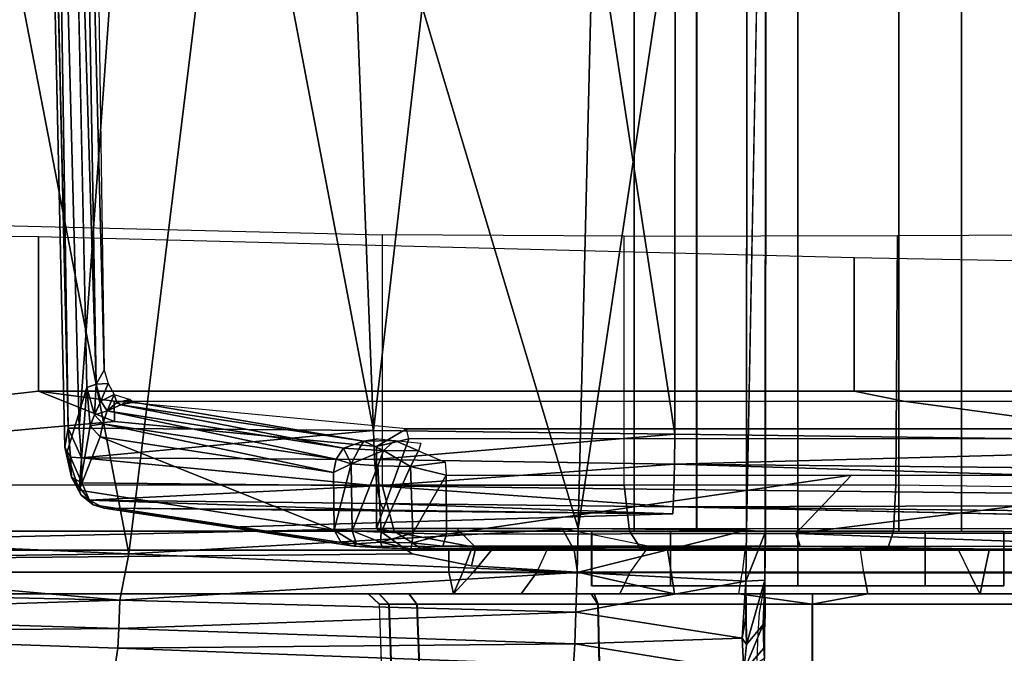
# Model space of a CAD drawing. Units: inches. Extents: x -2 to 230, y -6 to 147.
# Drawn here: x 23 to 24, y 25 to 26 of the extents above; entities that cross this region are included whole.
import ezdxf

# ---------------------------------------------------------------- set-up
doc = ezdxf.new("R2010")
doc.units = ezdxf.units.IN
doc.header["$MEASUREMENT"] = 0
for name, color, linetype in [('SEAT-BASE', 5, 'Continuous'), ('SEAT-CHASSIS', 5, 'Continuous'), ('SEAT-FABRIC', 5, 'Continuous')]:
    doc.layers.add(name, color=color, linetype=linetype)

# ---------------------------------------------------------------- blocks, each defined once
blk = doc.blocks.new('1COSM_MIDBACK_ARMS_0T')
at = {"layer": 'SEAT-BASE'}
for points in [[(12.30441, -4.19978, 4.74961), (1.64544, -0.91026, 7.83174), (1.75583, -0.5705, 7.84177), (12.36373, -4.01722, 4.75965)], [(12.24576, -4.38038, 4.71968), (1.53539, -1.24895, 7.80178), (1.64544, -0.91026, 7.83174), (12.30441, -4.19978, 4.74961)], [(12.22559, -4.42223, 4.69217), (1.51675, -1.29509, 7.77658), (1.53539, -1.24895, 7.80178), (12.24576, -4.38038, 4.71968)], [(12.20772, -4.43438, 4.64268), (1.49932, -1.31095, 7.72603), (1.51675, -1.29509, 7.77658), (12.22559, -4.42223, 4.69217)], [(1.49932, -1.31095, 7.72603), (2.33492, -1.55422, 7.44356), (11.53995, -4.23722, 4.76999), (12.20772, -4.43438, 4.64268)]]:
    blk.add_3dface(points, dxfattribs=at)
at = {"layer": 'SEAT-CHASSIS'}
for points in [[(1.41234, -3.86094, 14.56999), (1.41234, 3.56031, 14.56999), (1.41232, 3.56031, 14.47339), (1.41232, -3.86094, 14.47339)], [(1.41232, -3.86094, 14.47339), (1.41232, 3.56031, 14.47339), (1.46909, 3.56031, 14.39523), (1.46909, -3.86094, 14.39523)], [(1.46914, -3.86094, 14.64813), (1.46914, 3.56031, 14.64813), (1.41234, 3.56031, 14.56999), (1.41234, -3.86094, 14.56999)], [(1.46909, -3.86094, 14.39523), (1.46909, 3.56031, 14.39523), (1.56095, 3.56031, 14.36536), (1.56095, -3.86094, 14.36536)], [(1.56101, -3.86094, 14.67796), (1.56101, 3.56031, 14.67796), (1.46914, 3.56031, 14.64813), (1.46914, -3.86094, 14.64813)], [(1.65283, 3.56031, 14.3952), (1.65283, -3.86094, 14.3952), (1.56095, -3.86094, 14.36536), (1.56095, 3.56031, 14.36536)], [(1.56101, 3.56031, 14.67796), (1.56101, -3.86094, 14.67796), (1.65288, -3.86094, 14.64809), (1.65288, 3.56031, 14.64809)], [(1.70962, 3.56031, 14.47334), (1.70962, -3.86094, 14.47334), (1.65283, -3.86094, 14.3952), (1.65283, 3.56031, 14.3952)], [(1.65288, 3.56031, 14.64809), (1.65288, -3.86094, 14.64809), (1.70964, -3.86094, 14.56993), (1.70964, 3.56031, 14.56993)], [(1.70964, 3.56031, 14.56993), (1.70964, -3.86094, 14.56993), (1.70962, -3.86094, 14.47334), (1.70962, 3.56031, 14.47334)], [(2.61836, -2.69035, 17.16532), (1.45003, -2.75019, 17.18327), (2.12976, -3.78111, 17.09948)], [(0.90808, -3.76706, 17.03395), (0.9813, -2.75024, 17.12683), (0.88354, -2.83126, 17.09353)], [(0.90808, -3.76706, 17.03395), (1.1756, -3.76909, 17.09488), (0.9813, -2.75024, 17.12683)], [(1.1756, -3.76909, 17.09488), (1.13592, -2.75024, 17.15913), (0.9813, -2.75024, 17.12683)], [(1.29275, -2.75024, 17.17799), (1.13592, -2.75024, 17.15913), (1.1756, -3.76909, 17.09488)], [(1.29275, -2.75024, 17.17799), (1.1756, -3.76909, 17.09488), (1.44936, -3.77237, 17.1134)], [(1.44936, -3.77237, 17.1134), (1.45003, -2.75019, 17.18327), (1.29275, -2.75024, 17.17799)], [(1.45003, -2.75019, 17.18327), (1.44936, -3.77237, 17.1134), (2.12976, -3.78111, 17.09948)], [(1.38729, -2.79782, 17.38586), (1.07419, -2.89677, 17.37686), (1.36159, -3.85827, 17.31337)], [(1.38729, -2.79782, 17.38586), (1.36159, -3.85827, 17.31337), (1.515, -2.83426, 17.37669)], [(0.8955, -2.80468, 17.01042), (0.92351, -3.72717, 16.94272), (0.91521, -3.72996, 16.94935)], [(0.8955, -2.80468, 17.01042), (0.90785, -2.81637, 17.00155), (0.92351, -3.72717, 16.94272)], [(0.91762, -2.80384, 17.00313), (0.93086, -3.7144, 16.94278), (0.90785, -2.81637, 17.00155)], [(0.93086, -3.7144, 16.94278), (0.92351, -3.72717, 16.94272), (0.90785, -2.81637, 17.00155)], [(0.88354, -2.83126, 17.09353), (0.8767, -2.82957, 17.08631), (0.89827, -3.76709, 17.02763)], [(0.88354, -2.83126, 17.09353), (0.89827, -3.76709, 17.02763), (0.90808, -3.76706, 17.03395)], [(1.36159, -3.85827, 17.31337), (1.51444, -3.85954, 17.30656), (1.515, -2.83426, 17.37669)], [(0.4431, -3.85871, 17.24618), (0.95341, -3.88125, 17.29127), (0.76363, -2.89713, 17.36304)], [(0.95341, -3.88125, 17.29127), (1.07419, -2.89677, 17.37686), (0.76363, -2.89713, 17.36304)], [(1.07419, -2.89677, 17.37686), (0.95341, -3.88125, 17.29127), (1.36159, -3.85827, 17.31337)], [(1.5321, -2.9384, 17.35216), (1.51444, -3.85954, 17.30656), (1.53157, -3.86104, 17.28758)], [(-0.58789, -3.89764, 15.8059), (0.87118, -3.73336, 16.04678), (0.87118, -3.59314, 16.04678), (0.11183, -3.58399, 15.92142)], [(0.77482, -3.8189, 14.41303), (0.77482, -3.58144, 14.41303), (1.18336, -3.59138, 14.06991), (1.18336, -3.8189, 14.06991)], [(0.87118, -3.59314, 16.04678), (0.87118, -3.73336, 16.04678), (1.61224, -3.73336, 16.34008), (1.61216, -3.6122, 16.34006)], [(1.18336, -3.59138, 14.06991), (1.18336, -3.8189, 14.06991), (1.40336, -3.8189, 13.95398), (1.40335, -3.59255, 13.95398)], [(1.40336, -3.8189, 13.95398), (1.40335, -3.59255, 13.95398), (1.65161, -3.59195, 13.9396), (1.65012, -3.8189, 13.93937)], [(1.65012, -3.8189, 13.93937), (1.65161, -3.59195, 13.9396), (1.91033, -3.59075, 14.00307), (1.90828, -3.82231, 14.01393)], [(1.61216, -3.6122, 16.34006), (1.61224, -3.73336, 16.34008), (2.38073, -3.73336, 16.52943), (2.38065, -3.62696, 16.52942)], [(0.93086, -3.7144, 16.94278), (0.93459, -3.72639, 16.94015), (0.92351, -3.72717, 16.94272)], [(0.92351, -3.72717, 16.94272), (0.92225, -3.75481, 16.9324), (0.91521, -3.72996, 16.94935)], [(0.92776, -3.74249, 16.93345), (0.92225, -3.75481, 16.9324), (0.92351, -3.72717, 16.94272)], [(0.92351, -3.72717, 16.94272), (0.93459, -3.72639, 16.94015), (0.92776, -3.74249, 16.93345)], [(0.93459, -3.72639, 16.94015), (0.94015, -3.73628, 16.93369), (0.92776, -3.74249, 16.93345)], [(-0.58789, -3.89764, 15.8059), (-0.58789, -3.89764, 15.8059), (0.94029, -3.76098, 16.05819), (0.87118, -3.73336, 16.04678)], [(0.87118, -3.73336, 16.04678), (0.94001, -3.74256, 16.07129), (1.6569, -3.74256, 16.3475), (1.61224, -3.73336, 16.34008)], [(0.94029, -3.76098, 16.05819), (0.94001, -3.74256, 16.07129), (0.87118, -3.73336, 16.04678)], [(0.89691, -3.78933, 17.0038), (0.91521, -3.72996, 16.94935), (0.90831, -3.82322, 16.97051)], [(0.90831, -3.82322, 16.97051), (0.91521, -3.72996, 16.94935), (0.91812, -3.76496, 16.93841)], [(0.91812, -3.76496, 16.93841), (0.91521, -3.72996, 16.94935), (0.92225, -3.75481, 16.9324)], [(0.92776, -3.74249, 16.93345), (0.94015, -3.73628, 16.93369), (0.93371, -3.75111, 16.92048)], [(0.94258, -3.74362, 16.92436), (0.93371, -3.75111, 16.92048), (0.94015, -3.73628, 16.93369)], [(0.95453, -3.74093, 16.92955), (0.94258, -3.74362, 16.92436), (0.94015, -3.73628, 16.93369)], [(1.61224, -3.73336, 16.34008), (1.6569, -3.74256, 16.3475), (2.4039, -3.74256, 16.52699), (2.38073, -3.73336, 16.52943)], [(0.92225, -3.75481, 16.9324), (0.92776, -3.74249, 16.93345), (0.93371, -3.75111, 16.92048)], [(0.93371, -3.75111, 16.92048), (0.94258, -3.74362, 16.92436), (0.94617, -3.74588, 16.91532)], [(0.94617, -3.74588, 16.91532), (1.14837, -3.78501, 16.25895), (0.93371, -3.75111, 16.92048)], [(1.6569, -3.74256, 16.3475), (1.84232, -3.76754, 16.33336), (1.20541, -3.76754, 16.11503), (0.94001, -3.74256, 16.07129)], [(0.94029, -3.76098, 16.05819), (1.17816, -3.78354, 16.09746), (1.20541, -3.76754, 16.11503), (0.94001, -3.74256, 16.07129)], [(0.95453, -3.74093, 16.92955), (0.94617, -3.74588, 16.91532), (0.94258, -3.74362, 16.92436)], [(0.95772, -3.74352, 16.91895), (0.94617, -3.74588, 16.91532), (0.95453, -3.74093, 16.92955)], [(0.94617, -3.74588, 16.91532), (0.95772, -3.74352, 16.91895), (1.16683, -3.77876, 16.24523)], [(1.16683, -3.77876, 16.24523), (1.14837, -3.78501, 16.25895), (0.94617, -3.74588, 16.91532)], [(2.4039, -3.74256, 16.52699), (2.50035, -3.76754, 16.47589), (1.84232, -3.76754, 16.33336), (1.6569, -3.74256, 16.3475)], [(0.92962, -3.76295, 16.9108), (0.91812, -3.76496, 16.93841), (0.92225, -3.75481, 16.9324)], [(0.92225, -3.75481, 16.9324), (0.93371, -3.75111, 16.92048), (0.92962, -3.76295, 16.9108)], [(0.93371, -3.75111, 16.92048), (1.14171, -3.79522, 16.25729), (0.92962, -3.76295, 16.9108)], [(1.14171, -3.79522, 16.25729), (0.93371, -3.75111, 16.92048), (1.14837, -3.78501, 16.25895)], [(1.17816, -3.85827, 16.09746), (1.17816, -3.78354, 16.09746), (0.94029, -3.76098, 16.05819), (-0.58789, -3.89764, 15.8059)], [(0.91812, -3.76496, 16.93841), (0.92717, -3.77497, 16.9106), (0.90831, -3.82322, 16.97051)], [(0.91812, -3.76496, 16.93841), (0.92962, -3.76295, 16.9108), (0.92717, -3.77497, 16.9106)], [(0.92962, -3.76295, 16.9108), (1.13925, -3.80728, 16.25708), (0.92717, -3.77497, 16.9106)], [(1.14171, -3.79522, 16.25729), (1.13925, -3.80728, 16.25708), (0.92962, -3.76295, 16.9108)], [(0.90041, -3.79335, 17.02088), (0.89827, -3.76709, 17.02763), (0.89531, -3.78411, 17.013)], [(0.89827, -3.76709, 17.02763), (0.91021, -3.79405, 17.0272), (0.90808, -3.76706, 17.03395)], [(0.91021, -3.79405, 17.0272), (0.89827, -3.76709, 17.02763), (0.90041, -3.79335, 17.02088)], [(0.91021, -3.79405, 17.0272), (1.1756, -3.76909, 17.09488), (0.90808, -3.76706, 17.03395)], [(1.1756, -3.76909, 17.09488), (0.91021, -3.79405, 17.0272), (1.17634, -3.79548, 17.08809)], [(1.1756, -3.76909, 17.09488), (1.17634, -3.79548, 17.08809), (1.44936, -3.77237, 17.1134)], [(1.44936, -3.77237, 17.1134), (1.17634, -3.79548, 17.08809), (1.44888, -3.79976, 17.10611)], [(1.20782, -3.77674, 16.10914), (1.20782, -3.77674, 16.10914), (1.20541, -3.76754, 16.11503), (1.17816, -3.78354, 16.09746)], [(1.84232, -3.76754, 16.33336), (1.84403, -3.77674, 16.32724), (1.20782, -3.77674, 16.10914), (1.20541, -3.76754, 16.11503)], [(1.44936, -3.77237, 17.1134), (1.44888, -3.79976, 17.10611), (2.12976, -3.78111, 17.09948)], [(1.13996, -3.85975, 16.25667), (0.90831, -3.82322, 16.97051), (0.92717, -3.77497, 16.9106)], [(0.92717, -3.77497, 16.9106), (1.13925, -3.80728, 16.25708), (1.13996, -3.85975, 16.25667)], [(1.1623, -3.78619, 16.23466), (1.14837, -3.78501, 16.25895), (1.16683, -3.77876, 16.24523)], [(1.1623, -3.78619, 16.23466), (1.16683, -3.77876, 16.24523), (1.18458, -3.7873, 16.21778)], [(1.19484, -3.77832, 16.22859), (1.16683, -3.77876, 16.24523), (1.17979, -3.77682, 16.24615)], [(1.16683, -3.77876, 16.24523), (1.19484, -3.77832, 16.22859), (1.18458, -3.7873, 16.21778)], [(1.20782, -3.77674, 16.10914), (1.17816, -3.85827, 16.09746), (1.82644, -3.85827, 16.32231), (1.84403, -3.77674, 16.32724)], [(1.17816, -3.78354, 16.09746), (1.17816, -3.78354, 16.09746), (1.17816, -3.85827, 16.09746), (1.20782, -3.77674, 16.10914)], [(1.18458, -3.7873, 16.21778), (1.19484, -3.77832, 16.22859), (1.21657, -3.78769, 16.21108)], [(1.21855, -3.7807, 16.22119), (1.21657, -3.78769, 16.21108), (1.19484, -3.77832, 16.22859)], [(2.12976, -3.78111, 17.09948), (1.44888, -3.79976, 17.10611), (2.60997, -3.81129, 17.07416)], [(0.90041, -3.79335, 17.02088), (0.89531, -3.78411, 17.013), (0.90125, -3.81161, 17.00062)], [(0.90125, -3.81161, 17.00062), (0.89531, -3.78411, 17.013), (0.89691, -3.78933, 17.0038)], [(0.90125, -3.81161, 17.00062), (0.89691, -3.78933, 17.0038), (0.90831, -3.82322, 16.97051)], [(1.14837, -3.78501, 16.25895), (1.15526, -3.79949, 16.23042), (1.14171, -3.79522, 16.25729)], [(1.14837, -3.78501, 16.25895), (1.1623, -3.78619, 16.23466), (1.15526, -3.79949, 16.23042)], [(1.15526, -3.79949, 16.23042), (1.1623, -3.78619, 16.23466), (1.18458, -3.7873, 16.21778)], [(1.15526, -3.79949, 16.23042), (1.18458, -3.7873, 16.21778), (1.17946, -3.80114, 16.21147)], [(1.17946, -3.80114, 16.21147), (1.18458, -3.7873, 16.21778), (1.2092, -3.80168, 16.20346)], [(1.2092, -3.80168, 16.20346), (1.18458, -3.7873, 16.21778), (1.21657, -3.78769, 16.21108)], [(1.21657, -3.78769, 16.21108), (1.24066, -3.79788, 16.20964), (1.2092, -3.80168, 16.20346)], [(0.91021, -3.79405, 17.0272), (0.90041, -3.79335, 17.02088), (0.9105, -3.81668, 17.0099)], [(0.90041, -3.79335, 17.02088), (0.90125, -3.81161, 17.00062), (0.9105, -3.81668, 17.0099)], [(1.17855, -3.81943, 17.07135), (0.91021, -3.79405, 17.0272), (0.9105, -3.81668, 17.0099)], [(0.91021, -3.79405, 17.0272), (1.17855, -3.81943, 17.07135), (1.17634, -3.79548, 17.08809)], [(1.14171, -3.79522, 16.25729), (1.15526, -3.79949, 16.23042), (1.13925, -3.80728, 16.25708)], [(1.13925, -3.80728, 16.25708), (1.15526, -3.79949, 16.23042), (1.13996, -3.85975, 16.25667)], [(1.15526, -3.79949, 16.23042), (1.15633, -3.86026, 16.22838), (1.13996, -3.85975, 16.25667)], [(1.15633, -3.86026, 16.22838), (1.15526, -3.79949, 16.23042), (1.17946, -3.80114, 16.21147)], [(1.15633, -3.86026, 16.22838), (1.17946, -3.80114, 16.21147), (1.18244, -3.86143, 16.20968)], [(1.44888, -3.79976, 17.10611), (1.17634, -3.79548, 17.08809), (1.17855, -3.81943, 17.07135)], [(1.17855, -3.81943, 17.07135), (1.44837, -3.82281, 17.0896), (1.44888, -3.79976, 17.10611)], [(1.2092, -3.80168, 16.20346), (1.18244, -3.86143, 16.20968), (1.17946, -3.80114, 16.21147)], [(1.2092, -3.80168, 16.20346), (1.24066, -3.79788, 16.20964), (1.24144, -3.80959, 16.20753)], [(2.60902, -3.8352, 17.05725), (1.44888, -3.79976, 17.10611), (1.44837, -3.82281, 17.0896)], [(1.44888, -3.79976, 17.10611), (2.60902, -3.8352, 17.05725), (2.60997, -3.81129, 17.07416)], [(1.2092, -3.80168, 16.20346), (1.21118, -3.86251, 16.20322), (1.18244, -3.86143, 16.20968)], [(1.2092, -3.80168, 16.20346), (1.24144, -3.80959, 16.20753), (1.21118, -3.86251, 16.20322)], [(1.21118, -3.86251, 16.20322), (1.24144, -3.80959, 16.20753), (1.24202, -3.86338, 16.20844)], [(1.60982, -3.80962, 16.32985), (1.24202, -3.86338, 16.20844), (1.24144, -3.80959, 16.20753)], [(1.24202, -3.86338, 16.20844), (1.60982, -3.80962, 16.32985), (1.55911, -3.86281, 16.31513)], [(1.98531, -3.80963, 16.42715), (1.55911, -3.86281, 16.31513), (1.60982, -3.80962, 16.32985)], [(1.55911, -3.86281, 16.31513), (1.98531, -3.80963, 16.42715), (1.88101, -3.86246, 16.40312)], [(1.18336, -3.8189, 14.06991), (0.77482, -3.8189, 14.41303), (0.78595, -3.86066, 14.42627), (1.19449, -3.86066, 14.08316)], [(0.90831, -3.82322, 16.97051), (0.90995, -3.82788, 16.98253), (0.90125, -3.81161, 17.00062)], [(0.9105, -3.81668, 17.0099), (0.90125, -3.81161, 17.00062), (0.91759, -3.8324, 16.98823)], [(0.91759, -3.8324, 16.98823), (0.90125, -3.81161, 17.00062), (0.90995, -3.82788, 16.98253)], [(0.91759, -3.8324, 16.98823), (1.17855, -3.81943, 17.07135), (0.9105, -3.81668, 17.0099)], [(1.40336, -3.8189, 13.95398), (1.18336, -3.8189, 14.06991), (1.19449, -3.86066, 14.08316), (1.408, -3.86066, 13.97064)], [(1.65012, -3.8189, 13.93937), (1.40336, -3.8189, 13.95398), (1.408, -3.86066, 13.97064), (1.64806, -3.86066, 13.95655)], [(1.90828, -3.82231, 14.01393), (1.65012, -3.8189, 13.93937), (1.64806, -3.86066, 13.95655), (1.90101, -3.86185, 14.03086)], [(0.90995, -3.82788, 16.98253), (0.92101, -3.83675, 16.95835), (0.91759, -3.8324, 16.98823)], [(1.18194, -3.83555, 17.04712), (1.17855, -3.81943, 17.07135), (0.91759, -3.8324, 16.98823)], [(1.17855, -3.81943, 17.07135), (1.18194, -3.83555, 17.04712), (1.44788, -3.8385, 17.06598)], [(1.44788, -3.8385, 17.06598), (1.44837, -3.82281, 17.0896), (1.17855, -3.81943, 17.07135)], [(1.44788, -3.8385, 17.06598), (2.60902, -3.8352, 17.05725), (1.44837, -3.82281, 17.0896)], [(0.91759, -3.8324, 16.98823), (1.18508, -3.84156, 17.02047), (1.18194, -3.83555, 17.04712)], [(0.91759, -3.8324, 16.98823), (0.93086, -3.83952, 16.96273), (1.18508, -3.84156, 17.02047)], [(0.91759, -3.8324, 16.98823), (0.92101, -3.83675, 16.95835), (0.93086, -3.83952, 16.96273)], [(1.15764, -3.8741, 16.26401), (0.92101, -3.83675, 16.95835), (1.14624, -3.87071, 16.26182)], [(0.93086, -3.83952, 16.96273), (0.92101, -3.83675, 16.95835), (1.15764, -3.8741, 16.26401)], [(1.44788, -3.8385, 17.06598), (1.18194, -3.83555, 17.04712), (1.44749, -3.84481, 17.03834)], [(1.18194, -3.83555, 17.04712), (1.18508, -3.84156, 17.02047), (1.44749, -3.84481, 17.03834)], [(2.60777, -3.85127, 17.03278), (2.60902, -3.8352, 17.05725), (1.44788, -3.8385, 17.06598)], [(1.44749, -3.84481, 17.03834), (0.93086, -3.83952, 16.96273), (1.04425, -3.85681, 16.61337)], [(1.18508, -3.84156, 17.02047), (0.93086, -3.83952, 16.96273), (1.44749, -3.84481, 17.03834)], [(2.60777, -3.85127, 17.03278), (1.44788, -3.8385, 17.06598), (2.12677, -3.85317, 17.02448)], [(-0.58789, -3.89764, 15.8059), (-0.58789, -3.89764, 15.8059), (1.21062, -3.88126, 16.10282), (1.17816, -3.85827, 16.09746)], [(0.53307, -3.88669, 17.24815), (0.95341, -3.88125, 17.29127), (0.4431, -3.85871, 17.24618)], [(1.19449, -3.86066, 14.08316), (0.78595, -3.86066, 14.42627), (0.8128, -3.87795, 14.45825), (1.22134, -3.87795, 14.11513)], [(1.36048, -3.89822, 17.30424), (1.36159, -3.85827, 17.31337), (0.95341, -3.88125, 17.29127)], [(1.15633, -3.86026, 16.22838), (1.16017, -3.8722, 16.2366), (1.13996, -3.85975, 16.25667)], [(1.16017, -3.8722, 16.2366), (1.14624, -3.87071, 16.26182), (1.13996, -3.85975, 16.25667)], [(1.16017, -3.8722, 16.2366), (1.15633, -3.86026, 16.22838), (1.18205, -3.87042, 16.21588)], [(1.18205, -3.87042, 16.21588), (1.15633, -3.86026, 16.22838), (1.18244, -3.86143, 16.20968)], [(1.17816, -3.85827, 16.09746), (1.17816, -3.85827, 16.09746), (1.26839, -3.87543, 16.12275), (1.25118, -3.85827, 16.1267)], [(1.17816, -3.85827, 16.09746), (1.21062, -3.88126, 16.10282), (1.26449, -3.89214, 16.11171), (1.26839, -3.87543, 16.12275)], [(1.18205, -3.87042, 16.21588), (1.18244, -3.86143, 16.20968), (1.21118, -3.86251, 16.20322)], [(1.2106, -3.87121, 16.20868), (1.18205, -3.87042, 16.21588), (1.21118, -3.86251, 16.20322)], [(1.408, -3.86066, 13.97064), (1.19449, -3.86066, 14.08316), (1.22134, -3.87795, 14.11513), (1.41919, -3.87795, 14.01087)], [(1.2106, -3.87121, 16.20868), (1.21118, -3.86251, 16.20322), (1.24202, -3.86338, 16.20844)], [(1.2106, -3.87121, 16.20868), (1.24202, -3.86338, 16.20844), (1.23863, -3.87419, 16.21616)], [(1.3469, -3.85827, 16.16401), (1.25118, -3.85827, 16.1267), (1.26839, -3.87543, 16.12275), (1.35771, -3.87795, 16.14705)], [(1.94027, -3.85827, 16.35316), (1.94786, -3.87795, 16.3348), (1.4427, -3.87795, 16.16108), (1.3469, -3.85827, 16.16401)], [(1.35771, -3.87795, 16.14705), (1.35771, -3.87795, 16.14705), (1.4427, -3.87795, 16.16108), (1.3469, -3.85827, 16.16401)], [(1.51444, -3.85954, 17.30656), (1.36159, -3.85827, 17.31337), (1.36048, -3.89822, 17.30424)], [(1.51388, -3.90582, 17.29534), (1.51444, -3.85954, 17.30656), (1.36048, -3.89822, 17.30424)], [(1.37378, -3.86094, 14.58253), (1.37378, -3.91016, 14.58253), (1.37375, -3.91016, 14.46087), (1.37375, -3.86094, 14.46087)], [(1.37375, -3.86094, 14.46087), (1.37375, -3.91016, 14.46087), (1.44524, -3.91016, 14.36243), (1.44524, -3.86094, 14.36243)], [(1.37378, -3.86094, 14.58253), (1.41234, -3.86094, 14.56999), (1.41232, -3.86094, 14.47339), (1.37375, -3.86094, 14.46087)], [(1.37375, -3.86094, 14.46087), (1.41232, -3.86094, 14.47339), (1.46909, -3.86094, 14.39523), (1.44524, -3.86094, 14.36243)], [(1.44531, -3.86094, 14.68094), (1.44531, -3.91016, 14.68094), (1.37378, -3.91016, 14.58253), (1.37378, -3.86094, 14.58253)], [(1.44531, -3.86094, 14.68094), (1.46914, -3.86094, 14.64813), (1.41234, -3.86094, 14.56999), (1.37378, -3.86094, 14.58253)], [(1.64806, -3.86066, 13.95655), (1.408, -3.86066, 13.97064), (1.41919, -3.87795, 14.01087), (1.64218, -3.87795, 13.9979)], [(1.44524, -3.86094, 14.36243), (1.44524, -3.91016, 14.36243), (1.56094, -3.91016, 14.32481), (1.56094, -3.86094, 14.32481)], [(1.44524, -3.86094, 14.36243), (1.46909, -3.86094, 14.39523), (1.56095, -3.86094, 14.36536), (1.56094, -3.86094, 14.32481)], [(1.56102, -3.86094, 14.71851), (1.56102, -3.91016, 14.71851), (1.44531, -3.91016, 14.68094), (1.44531, -3.86094, 14.68094)], [(1.56102, -3.86094, 14.71851), (1.56101, -3.86094, 14.67796), (1.46914, -3.86094, 14.64813), (1.44531, -3.86094, 14.68094)], [(1.53157, -3.86104, 17.28758), (1.51444, -3.85954, 17.30656), (1.51388, -3.90582, 17.29534)], [(1.53112, -3.90505, 17.27573), (1.53157, -3.86104, 17.28758), (1.51388, -3.90582, 17.29534)], [(1.88101, -3.86246, 16.40312), (1.8893, -3.87442, 16.41416), (1.55911, -3.86281, 16.31513)], [(1.8893, -3.87442, 16.41416), (1.56307, -3.87412, 16.32516), (1.55911, -3.86281, 16.31513)], [(1.67666, -3.86094, 14.36239), (1.67666, -3.91016, 14.36239), (1.56094, -3.91016, 14.32481), (1.56094, -3.86094, 14.32481)], [(1.67666, -3.86094, 14.36239), (1.65283, -3.86094, 14.3952), (1.56095, -3.86094, 14.36536), (1.56094, -3.86094, 14.32481)], [(1.56102, -3.86094, 14.71851), (1.56101, -3.86094, 14.67796), (1.65288, -3.86094, 14.64809), (1.67672, -3.86094, 14.6809)], [(1.56102, -3.86094, 14.71851), (1.56102, -3.91016, 14.71851), (1.67672, -3.91016, 14.6809), (1.67672, -3.86094, 14.6809)], [(1.90101, -3.86185, 14.03086), (1.64806, -3.86066, 13.95655), (1.64218, -3.87795, 13.9979), (1.88502, -3.87795, 14.06811)], [(1.74818, -3.86094, 14.4608), (1.70962, -3.86094, 14.47334), (1.65283, -3.86094, 14.3952), (1.67666, -3.86094, 14.36239)], [(1.67672, -3.86094, 14.6809), (1.65288, -3.86094, 14.64809), (1.70964, -3.86094, 14.56993), (1.74821, -3.86094, 14.58246)], [(1.74818, -3.86094, 14.4608), (1.74818, -3.91016, 14.4608), (1.67666, -3.91016, 14.36239), (1.67666, -3.86094, 14.36239)], [(1.67672, -3.86094, 14.6809), (1.67672, -3.91016, 14.6809), (1.74821, -3.91016, 14.58246), (1.74821, -3.86094, 14.58246)], [(1.74821, -3.86094, 14.58246), (1.70964, -3.86094, 14.56993), (1.70962, -3.86094, 14.47334), (1.74818, -3.86094, 14.4608)], [(1.74821, -3.86094, 14.58246), (1.74821, -3.91016, 14.58246), (1.74818, -3.91016, 14.4608), (1.74818, -3.86094, 14.4608)], [(1.16017, -3.8722, 16.2366), (1.15764, -3.8741, 16.26401), (1.14624, -3.87071, 16.26182)], [(1.1837, -3.87572, 16.22534), (1.15764, -3.8741, 16.26401), (1.16017, -3.8722, 16.2366)], [(1.1837, -3.87572, 16.22534), (1.16017, -3.8722, 16.2366), (1.18205, -3.87042, 16.21588)], [(1.18205, -3.87042, 16.21588), (1.2106, -3.87121, 16.20868), (1.20942, -3.87649, 16.21812)], [(1.18205, -3.87042, 16.21588), (1.20942, -3.87649, 16.21812), (1.1837, -3.87572, 16.22534)], [(1.2106, -3.87121, 16.20868), (1.23863, -3.87419, 16.21616), (1.20942, -3.87649, 16.21812)], [(1.36092, -3.89764, 16.12763), (1.26449, -3.89214, 16.11171), (1.21062, -3.88126, 16.10282), (-0.58789, -3.89764, 15.8059)], [(-0.10265, -3.89764, 14.92794), (0.14095, -3.87789, 14.87427), (1.24396, -3.87795, 14.63124), (1.24396, -3.89764, 14.63124)], [(0.53307, -3.88669, 17.24815), (0.94525, -3.92316, 17.26929), (0.95341, -3.88125, 17.29127)], [(0.69246, -3.87792, 14.75276), (0.5788, -3.87795, 14.63487), (0.8128, -3.87795, 14.45825), (1.24396, -3.87795, 14.63124)], [(0.8128, -3.87795, 14.45825), (0.8128, -3.87795, 14.45825), (1.22134, -3.87795, 14.11513), (1.24396, -3.87795, 14.63124)], [(0.94525, -3.92316, 17.26929), (1.36048, -3.89822, 17.30424), (0.95341, -3.88125, 17.29127)], [(1.20942, -3.87649, 16.21812), (1.74013, -3.87702, 16.3879), (1.15764, -3.8741, 16.26401)], [(1.1837, -3.87572, 16.22534), (1.20942, -3.87649, 16.21812), (1.15764, -3.8741, 16.26401)], [(1.56307, -3.87412, 16.32516), (1.20942, -3.87649, 16.21812), (1.23863, -3.87419, 16.21616)], [(1.20942, -3.87649, 16.21812), (1.56307, -3.87412, 16.32516), (1.74013, -3.87702, 16.3879)], [(1.2829, -3.87795, 14.63513), (1.22134, -3.87795, 14.11513), (1.41919, -3.87795, 14.01087), (1.513, -3.87795, 14.8163)], [(1.26433, -3.87795, 14.62062), (1.26433, -3.87795, 14.62062), (1.22134, -3.87795, 14.11513), (1.2829, -3.87795, 14.63513)], [(1.24396, -3.87795, 14.63124), (1.24396, -3.87795, 14.63124), (1.22134, -3.87795, 14.11513), (1.26433, -3.87795, 14.62062)], [(1.24396, -3.87795, 14.63124), (1.26433, -3.87795, 14.62062), (1.25674, -3.89764, 14.63293), (1.24396, -3.89764, 14.63124)], [(1.2829, -3.87795, 14.63513), (1.26576, -3.89843, 14.64311), (1.25674, -3.89764, 14.63293), (1.26433, -3.87795, 14.62062)], [(1.26839, -3.87543, 16.12275), (1.26449, -3.89214, 16.11171), (1.36092, -3.89764, 16.12763), (1.35771, -3.87795, 16.14705)], [(1.26576, -3.89843, 14.64311), (1.2829, -3.87795, 14.63513), (1.33292, -3.87795, 14.71593), (1.32365, -3.89843, 14.73397)], [(1.42333, -3.87795, 14.78696), (1.33292, -3.87795, 14.71593), (1.2829, -3.87795, 14.63513), (1.513, -3.87795, 14.8163)], [(1.33292, -3.87795, 14.71593), (1.32365, -3.89843, 14.73397), (1.40841, -3.89843, 14.80045), (1.42333, -3.87795, 14.78696)], [(1.36092, -3.89764, 16.12763), (1.44591, -3.89764, 16.14166), (1.4427, -3.87795, 16.16108), (1.35771, -3.87795, 16.14705)], [(1.40841, -3.89843, 14.80045), (1.42333, -3.87795, 14.78696), (1.513, -3.87795, 14.8163), (1.51045, -3.89843, 14.83503)], [(1.513, -3.87795, 14.8163), (1.41919, -3.87795, 14.01087), (1.64218, -3.87795, 13.9979), (1.61783, -3.87795, 14.81461)], [(1.73062, -3.89764, 16.13647), (1.73471, -3.87795, 16.15573), (1.4427, -3.87795, 16.16108), (1.44591, -3.89764, 16.14166)], [(1.4427, -3.87795, 16.16108), (1.4427, -3.87795, 16.16108), (1.73471, -3.87795, 16.15573), (1.94786, -3.87795, 16.3348)], [(1.513, -3.87795, 14.8163), (1.51045, -3.89843, 14.83503), (1.6209, -3.89843, 14.83326), (1.61783, -3.87795, 14.81461)], [(1.74013, -3.87702, 16.3879), (1.56307, -3.87412, 16.32516), (1.8893, -3.87442, 16.41416)], [(1.6209, -3.89843, 14.83326), (1.61783, -3.87795, 14.81461), (1.70685, -3.87795, 14.78219), (1.71701, -3.89843, 14.79816)], [(1.64218, -3.87795, 13.9979), (1.88502, -3.87795, 14.06811), (1.83605, -3.87795, 14.64051), (1.61783, -3.87795, 14.81461)], [(1.77701, -3.87795, 14.72833), (1.70685, -3.87795, 14.78219), (1.61783, -3.87795, 14.81461), (1.83605, -3.87795, 14.64051)], [(1.70685, -3.87795, 14.78219), (1.71701, -3.89843, 14.79816), (1.79712, -3.89843, 14.73451), (1.77701, -3.87795, 14.72833)], [(1.99487, -3.89764, 16.03036), (2.00569, -3.87795, 16.04681), (1.73471, -3.87795, 16.15573), (1.73062, -3.89764, 16.13647)], [(5.38992, -3.87795, 16.03584), (5.66865, -3.87795, 16.09128), (1.73471, -3.87795, 16.15573), (2.00569, -3.87795, 16.04681)], [(4.3659, -3.87795, 16.49935), (3.1715, -3.87795, 16.51464), (1.73471, -3.87795, 16.15573), (5.66865, -3.87795, 16.09128)], [(3.1715, -3.87795, 16.51464), (2.55482, -3.87795, 16.4578), (1.73471, -3.87795, 16.15573), (3.1715, -3.87795, 16.51464)], [(1.94786, -3.87795, 16.3348), (1.94786, -3.87795, 16.3348), (1.73471, -3.87795, 16.15573), (2.55482, -3.87795, 16.4578)], [(0.53307, -3.88669, 17.24815), (0.53218, -3.91408, 17.23262), (0.94525, -3.92316, 17.26929)], [(1.53027, -3.96675, 17.213), (1.53115, -3.90295, 17.18386), (1.53135, -3.88278, 17.20686)], [(-1.33058, -3.91732, 15.21866), (-1.33481, -3.89764, 15.19943), (1.24396, -3.89764, 14.63124), (1.24834, -3.91732, 14.65043)], [(-0.58789, -3.89764, 15.8059), (-0.58469, -3.91732, 15.78648), (1.44911, -3.91732, 16.12224), (1.36092, -3.89764, 16.12763)], [(0.94525, -3.92316, 17.26929), (1.35939, -3.93401, 17.28422), (1.36048, -3.89822, 17.30424)], [(1.24396, -3.89764, 14.63124), (1.24396, -3.89764, 14.63124), (1.25674, -3.89764, 14.63293), (1.24834, -3.91732, 14.65043)], [(1.24834, -3.91732, 14.65043), (1.25674, -3.89764, 14.63293), (1.26576, -3.89843, 14.64311), (1.24834, -3.91732, 14.65043)], [(1.26576, -3.89843, 14.64311), (1.24834, -3.91732, 14.65043), (1.30964, -3.91732, 14.74666), (1.32365, -3.89843, 14.73397)], [(1.32365, -3.89843, 14.73397), (1.30964, -3.91732, 14.74666), (1.39942, -3.91732, 14.81708), (1.40841, -3.89843, 14.80045)], [(1.51388, -3.90582, 17.29534), (1.36048, -3.89822, 17.30424), (1.35939, -3.93401, 17.28422)], [(1.44911, -3.91732, 16.12224), (1.44911, -3.91732, 16.12224), (1.44591, -3.89764, 16.14166), (1.36092, -3.89764, 16.12763)], [(1.40841, -3.89843, 14.80045), (1.39942, -3.91732, 14.81708), (1.50748, -3.91732, 14.8537), (1.51045, -3.89843, 14.83503)], [(1.72671, -3.91732, 16.11718), (1.73062, -3.89764, 16.13647), (1.44591, -3.89764, 16.14166), (1.44911, -3.91732, 16.12224)], [(1.50748, -3.91732, 14.8537), (1.51045, -3.89843, 14.83503), (1.6209, -3.89843, 14.83326), (1.62446, -3.91732, 14.85182)], [(1.71701, -3.89843, 14.79816), (1.72625, -3.91732, 14.81465), (1.62446, -3.91732, 14.85182), (1.6209, -3.89843, 14.83326)], [(1.79712, -3.89843, 14.73451), (1.81109, -3.91732, 14.74723), (1.72625, -3.91732, 14.81465), (1.71701, -3.89843, 14.79816)], [(1.98435, -3.91732, 16.01372), (1.99487, -3.89764, 16.03036), (1.73062, -3.89764, 16.13647), (1.72671, -3.91732, 16.11718)], [(1.51038, -3.95768, 17.25826), (1.51388, -3.90582, 17.29534), (1.35939, -3.93401, 17.28422)], [(1.51386, -3.93857, 17.27508), (1.51388, -3.90582, 17.29534), (1.51038, -3.95768, 17.25826)], [(1.51388, -3.90582, 17.29534), (1.51386, -3.93857, 17.27508), (1.51437, -3.96346, 17.25042)], [(1.53112, -3.90505, 17.27573), (1.51388, -3.90582, 17.29534), (1.51437, -3.96346, 17.25042)], [(1.53112, -3.90505, 17.27573), (1.51437, -3.96346, 17.25042), (1.52949, -3.94537, 17.24678)], [(1.53112, -3.90505, 17.27573), (1.52949, -3.94537, 17.24678), (1.53027, -3.96675, 17.213)], [(1.53027, -3.96675, 17.213), (1.53067, -3.976, 17.17379), (1.53115, -3.90295, 17.18386)], [(1.53142, -3.93627, 17.25199), (1.53112, -3.90505, 17.27573), (1.53027, -3.96675, 17.213)], [(1.17108, -3.91732, 15.63768), (-0.58469, -3.91732, 15.78648), (-1.33058, -3.91732, 15.21866), (1.17084, -3.91732, 15.09223)], [(-1.33058, -3.91732, 15.21866), (-1.33058, -3.91732, 15.21866), (1.18043, -3.91732, 15.04357), (1.17084, -3.91732, 15.09223)], [(1.24834, -3.91732, 14.65043), (1.20782, -3.91732, 15.00222), (1.18043, -3.91732, 15.04357), (-1.33058, -3.91732, 15.21866)], [(-0.58469, -3.91732, 15.78648), (1.20815, -3.91732, 15.72766), (1.37601, -3.91732, 15.84057), (1.44911, -3.91732, 16.12224)], [(1.18072, -3.91732, 15.68633), (1.18072, -3.91732, 15.68633), (1.20815, -3.91732, 15.72766), (-0.58469, -3.91732, 15.78648)], [(-0.58469, -3.91732, 15.78648), (-0.58469, -3.91732, 15.78648), (1.17108, -3.91732, 15.63768), (1.18072, -3.91732, 15.68633)], [(0.94525, -3.92316, 17.26929), (0.53218, -3.91408, 17.23262), (0.53126, -3.93657, 17.20988)], [(1.18953, -3.92679, 15.04731), (1.18043, -3.91732, 15.04357), (1.17084, -3.91732, 15.09223), (1.18067, -3.92682, 15.09222)], [(1.18092, -3.92682, 15.63768), (1.17108, -3.91732, 15.63768), (1.17084, -3.91732, 15.09223), (1.18067, -3.92682, 15.09222)], [(1.18982, -3.92679, 15.68259), (1.18072, -3.91732, 15.68633), (1.17108, -3.91732, 15.63768), (1.18092, -3.92682, 15.63768)], [(1.21481, -3.92682, 15.00914), (1.20782, -3.91732, 15.00222), (1.18043, -3.91732, 15.04357), (1.18953, -3.92679, 15.04731)], [(1.21513, -3.92682, 15.72073), (1.20815, -3.91732, 15.72766), (1.18072, -3.91732, 15.68633), (1.18982, -3.92679, 15.68259)], [(1.37329, -3.91732, 14.89012), (1.37937, -3.92682, 14.89823), (1.21481, -3.92682, 15.00914), (1.20782, -3.91732, 15.00222)], [(1.39942, -3.91732, 14.81708), (1.37329, -3.91732, 14.89012), (1.20782, -3.91732, 15.00222), (1.30964, -3.91732, 14.74666)], [(1.24834, -3.91732, 14.65043), (1.24834, -3.91732, 14.65043), (1.30964, -3.91732, 14.74666), (1.20782, -3.91732, 15.00222)], [(1.21513, -3.92682, 15.72073), (1.20815, -3.91732, 15.72766), (1.37601, -3.91732, 15.84057), (1.37979, -3.92682, 15.83149)], [(1.37937, -3.92682, 14.89823), (1.37329, -3.91732, 14.89012), (1.50748, -3.91732, 14.8537), (1.57393, -3.92682, 14.8592)], [(1.39942, -3.91732, 14.81708), (1.39942, -3.91732, 14.81708), (1.50748, -3.91732, 14.8537), (1.37329, -3.91732, 14.89012)], [(1.74821, -3.91016, 14.58246), (1.37378, -3.91016, 14.58253), (1.37375, -3.91016, 14.46087), (1.74818, -3.91016, 14.4608)], [(1.74818, -3.91016, 14.4608), (1.37375, -3.91016, 14.46087), (1.44524, -3.91016, 14.36243), (1.67666, -3.91016, 14.36239)], [(1.67672, -3.91016, 14.6809), (1.44531, -3.91016, 14.68094), (1.37378, -3.91016, 14.58253), (1.74821, -3.91016, 14.58246)], [(1.37979, -3.92682, 15.83149), (1.37601, -3.91732, 15.84057), (1.57439, -3.91732, 15.88018), (1.57439, -3.92682, 15.87035)], [(1.44911, -3.91732, 16.12224), (1.37601, -3.91732, 15.84057), (1.57439, -3.91732, 15.88018), (1.72671, -3.91732, 16.11718)], [(1.67666, -3.91016, 14.36239), (1.44524, -3.91016, 14.36243), (1.56094, -3.91016, 14.32481)], [(1.56102, -3.91016, 14.71851), (1.44531, -3.91016, 14.68094), (1.67672, -3.91016, 14.6809)], [(1.57393, -3.92682, 14.8592), (1.50748, -3.91732, 14.8537), (1.62446, -3.91732, 14.85182), (1.57393, -3.92682, 14.8592)], [(1.57393, -3.92682, 14.8592), (1.62446, -3.91732, 14.85182), (1.76725, -3.91732, 14.8869), (1.76853, -3.92682, 14.89806)], [(1.57439, -3.92682, 15.87035), (1.57439, -3.91732, 15.88018), (1.77274, -3.91732, 15.84039), (1.76895, -3.92682, 15.83132)], [(1.57439, -3.91732, 15.88018), (1.72671, -3.91732, 16.11718), (1.98435, -3.91732, 16.01372), (1.77274, -3.91732, 15.84039)], [(1.62446, -3.91732, 14.85182), (1.62446, -3.91732, 14.85182), (1.72625, -3.91732, 14.81465), (1.76725, -3.91732, 14.8869)], [(1.76725, -3.91732, 14.8869), (1.76725, -3.91732, 14.8869), (1.72625, -3.91732, 14.81465), (1.81109, -3.91732, 14.74723)], [(0.53126, -3.93657, 17.20988), (0.94423, -3.94898, 17.24325), (0.94525, -3.92316, 17.26929)], [(0.94423, -3.94898, 17.24325), (1.35939, -3.93401, 17.28422), (0.94525, -3.92316, 17.26929)], [(1.35939, -3.93401, 17.28422), (0.94423, -3.94898, 17.24325), (1.35833, -3.96275, 17.25478)], [(1.20931, -4.47909, 15.05419), (1.18953, -3.92679, 15.04731), (1.18067, -3.92682, 15.09222), (1.19996, -4.47903, 15.10027)], [(1.18067, -3.92682, 15.09222), (1.19996, -4.47903, 15.10027), (1.2002, -4.47903, 15.62961), (1.18092, -3.92682, 15.63768)], [(1.2002, -4.47903, 15.62961), (1.18092, -3.92682, 15.63768), (1.18982, -3.92679, 15.68259), (1.20958, -4.47909, 15.67568)], [(1.23589, -4.47903, 15.01542), (1.21481, -3.92682, 15.00914), (1.18953, -3.92679, 15.04731), (1.20931, -4.47909, 15.05419)], [(1.20958, -4.47909, 15.67568), (1.18982, -3.92679, 15.68259), (1.21513, -3.92682, 15.72073), (1.2362, -4.47903, 15.71444)], [(1.23589, -4.47903, 15.01542), (1.21481, -3.92682, 15.00914), (1.37937, -3.92682, 14.89823), (1.39159, -4.47903, 14.91406)], [(1.2362, -4.47903, 15.71444), (1.21513, -3.92682, 15.72073), (1.37979, -3.92682, 15.83149), (1.392, -4.47903, 15.81566)], [(1.51038, -3.95768, 17.25826), (1.35939, -3.93401, 17.28422), (1.35833, -3.96275, 17.25478)], [(1.39159, -4.47903, 14.91406), (1.37937, -3.92682, 14.89823), (1.57393, -3.92682, 14.8592), (1.57394, -4.47903, 14.87848)], [(1.392, -4.47903, 15.81566), (1.37979, -3.92682, 15.83149), (1.57439, -3.92682, 15.87035), (1.57438, -4.47903, 15.85106)], [(1.57394, -4.47903, 14.87848), (1.57393, -3.92682, 14.8592), (1.76853, -3.92682, 14.89806), (1.75632, -4.47903, 14.91389)], [(1.57438, -4.47903, 15.85106), (1.57439, -3.92682, 15.87035), (1.76895, -3.92682, 15.83132), (1.75673, -4.47903, 15.81549)], [(0.53031, -3.95259, 17.18134), (0.94423, -3.94898, 17.24325), (0.53126, -3.93657, 17.20988)], [(1.51437, -3.96346, 17.25042), (1.51386, -3.93857, 17.27508), (1.51038, -3.95768, 17.25826)], [(0.53031, -3.95259, 17.18134), (0.52696, -3.98222, 17.05247), (0.93984, -3.99063, 17.06234)], [(0.53031, -3.95259, 17.18134), (0.94322, -3.96696, 17.21065), (0.94423, -3.94898, 17.24325)], [(0.53031, -3.95259, 17.18134), (0.93984, -3.99063, 17.06234), (0.94322, -3.96696, 17.21065)], [(0.94322, -3.96696, 17.21065), (1.35833, -3.96275, 17.25478), (0.94423, -3.94898, 17.24325)], [(1.51204, -3.98761, 17.20807), (1.52949, -3.94537, 17.24678), (1.51437, -3.96346, 17.25042)], [(1.53027, -3.96675, 17.213), (1.52949, -3.94537, 17.24678), (1.51204, -3.98761, 17.20807)], [(1.51204, -3.98761, 17.20807), (1.51038, -3.95768, 17.25826), (1.35833, -3.96275, 17.25478)], [(1.51204, -3.98761, 17.20807), (1.51437, -3.96346, 17.25042), (1.51038, -3.95768, 17.25826)], [(1.35732, -3.98222, 17.21828), (0.94322, -3.96696, 17.21065), (0.93984, -3.99063, 17.06234)], [(1.35732, -3.98222, 17.21828), (1.35833, -3.96275, 17.25478), (0.94322, -3.96696, 17.21065)], [(1.35833, -3.96275, 17.25478), (1.35732, -3.98222, 17.21828), (1.51204, -3.98761, 17.20807)], [(1.53027, -3.96675, 17.213), (1.51204, -3.98761, 17.20807), (1.53067, -3.976, 17.17379)]]:
    blk.add_3dface(points, dxfattribs=at)
for points, invisible_edges in [([(0.8955, -2.80468, 17.01042), (0.91521, -3.72996, 16.94935), (0.87435, -2.8453, 17.07542)], 14), ([(0.87435, -2.8453, 17.07542), (0.89827, -3.76709, 17.02763), (0.8767, -2.82957, 17.08631)], 1), ([(1.51444, -3.85954, 17.30656), (1.5321, -2.9384, 17.35216), (1.515, -2.83426, 17.37669)], 2), ([(1.5321, -2.9384, 17.35216), (1.53144, -3.85149, 17.21797), (1.53205, -2.83168, 17.28752)], 13), ([(0.87435, -2.8453, 17.07542), (0.91521, -3.72996, 16.94935), (0.89691, -3.78933, 17.0038)], 13), ([(0.89827, -3.76709, 17.02763), (0.87435, -2.8453, 17.07542), (0.89531, -3.78411, 17.013)], 1), ([(0.87435, -2.8453, 17.07542), (0.89691, -3.78933, 17.0038), (0.89531, -3.78411, 17.013)], 1), ([(1.53144, -3.85149, 17.21797), (1.5321, -2.9384, 17.35216), (1.53157, -3.86104, 17.28758)], 13), ([(1.16683, -3.77876, 16.24523), (0.95772, -3.74352, 16.91895), (1.17979, -3.77682, 16.24615)], 2), ([(0.90831, -3.82322, 16.97051), (1.14624, -3.87071, 16.26182), (0.92101, -3.83675, 16.95835)], 13), ([(0.90831, -3.82322, 16.97051), (1.13996, -3.85975, 16.25667), (1.14624, -3.87071, 16.26182)], 12), ([(0.90995, -3.82788, 16.98253), (0.90831, -3.82322, 16.97051), (0.92101, -3.83675, 16.95835)], 2), ([(2.12677, -3.85317, 17.02448), (1.44749, -3.84481, 17.03834), (1.04425, -3.85681, 16.61337)], 13), ([(1.44788, -3.8385, 17.06598), (1.44749, -3.84481, 17.03834), (2.12677, -3.85317, 17.02448)], 2), ([(2.12677, -3.85317, 17.02448), (1.04425, -3.85681, 16.61337), (2.18838, -3.87666, 16.48413)], 3), ([(1.53112, -3.90505, 17.27573), (1.53142, -3.93627, 17.25199), (1.53144, -3.85149, 17.21797)], 2), ([(1.53157, -3.86104, 17.28758), (1.53112, -3.90505, 17.27573), (1.53144, -3.85149, 17.21797)], 12), ([(1.53135, -3.88278, 17.20686), (1.53144, -3.85149, 17.21797), (1.53142, -3.93627, 17.25199)], 14), ([(1.04425, -3.85681, 16.61337), (1.74013, -3.87702, 16.3879), (2.18838, -3.87666, 16.48413)], 15), ([(1.15764, -3.8741, 16.26401), (1.74013, -3.87702, 16.3879), (1.04425, -3.85681, 16.61337)], 2), ([(1.24202, -3.86338, 16.20844), (1.56307, -3.87412, 16.32516), (1.23863, -3.87419, 16.21616)], 1), ([(1.24202, -3.86338, 16.20844), (1.55911, -3.86281, 16.31513), (1.56307, -3.87412, 16.32516)], 12), ([(2.18838, -3.87666, 16.48413), (1.74013, -3.87702, 16.3879), (1.8893, -3.87442, 16.41416)], 1), ([(1.53027, -3.96675, 17.213), (1.53135, -3.88278, 17.20686), (1.53142, -3.93627, 17.25199)], 2), ([(1.53115, -3.90295, 17.18386), (1.53067, -3.976, 17.17379), (1.5307, -3.91, 17.13295)], 2), ([(1.52626, -3.93458, 16.62348), (1.5307, -3.91, 17.13295), (1.53067, -3.976, 17.17379)], 14), ([(1.52479, -4.01907, 16.50391), (1.5249, -3.9533, 16.47149), (1.52626, -3.93458, 16.62348)], 13), ([(1.52626, -3.93458, 16.62348), (1.52618, -4.00175, 16.66282), (1.52479, -4.01907, 16.50391)], 13), ([(1.53067, -3.976, 17.17379), (1.52618, -4.00175, 16.66282), (1.52626, -3.93458, 16.62348)], 14), ([(1.52479, -4.01907, 16.50391), (1.52396, -4.04816, 16.40181), (1.5249, -3.9533, 16.47149)], 14), ([(1.5249, -3.9533, 16.47149), (1.52396, -4.04816, 16.40181), (1.52412, -3.97796, 16.38306)], 3)]:
    blk.add_3dface(points, dxfattribs=dict(at, invisible_edges=invisible_edges))
at = {"layer": 'SEAT-FABRIC'}
blk.add_3dface([(3.5334, -9.90734, 21.98779), (3.5334, 9.90734, 21.98779), (0.53976, 10.02624, 21.68339), (0.53975, -10.02624, 21.68338)], dxfattribs=at)

msp = doc.modelspace()

# ---------------------------------------------------------------- block references
msp.add_blockref('1COSM_MIDBACK_ARMS_0T', (22.27642, 29.00853))

doc.saveas('drawing.dxf')
